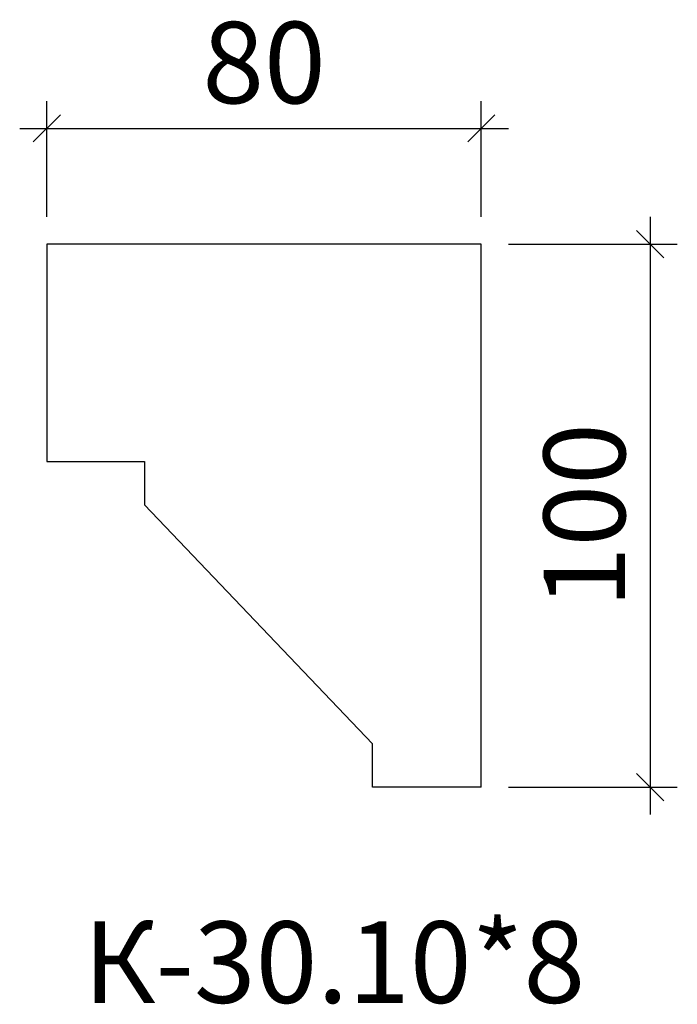
# Model space of a CAD drawing. Units: millimetres. Extents: x -479186 to -479065, y 176150 to 176331.
import ezdxf

# ---------------------------------------------------------------- set-up
doc = ezdxf.new("R2010")
doc.units = ezdxf.units.MM
doc.layers.add('Перемычка', color=1, linetype='Continuous', lineweight=25)
doc.styles.add('МэйнСтоун 25', font='GARA.TTF', dxfattribs={"height": 15})
doc.dimstyles.new('5 МэйнСтоун', dxfattribs={"dimscale": 5, "dimtxt": 15, "dimasz": 1, "dimexe": 1, "dimexo": 1, "dimgap": 0.5, "dimtad": 1, "dimrnd": 1, "dimtxsty": 'МэйнСтоун 25', "dimblk": 'OBLIQUE', "dimcen": 2.5, "dimdle": 1, "dimadec": 0, "dimazin": 0, "dimtfac": 1, "dimtmove": 0, "dimatfit": 3, "dimfxl": 1, "dimarcsym": 0})

# ---------------------------------------------------------------- blocks, each defined once
blk = doc.blocks.new('_Oblique')
at = {"color": 0, "linetype": 'ByBlock', "lineweight": -2}
blk.add_line((-0.5, -0.5), (0.5, 0.5), dxfattribs=at)
blk = doc.blocks.new('*D2')
at = {"color": 0, "lineweight": -2, "transparency": 16777216}
for p, q in [((-479181.43, 176294.87), (-479181.43, 176316.19)), ((-479101.43, 176294.87), (-479101.43, 176316.19)), ((-479186.43, 176311.19), (-479096.43, 176311.19))]:
    blk.add_line(p, q, dxfattribs=at)
at = {"layer": 'Defpoints', "color": 0, "transparency": 16777216}
for p in [(-479101.43, 176311.19), (-479181.43, 176289.87), (-479101.43, 176289.87)]:
    blk.add_point(p, dxfattribs=at)
at = {"color": 0, "lineweight": -2, "transparency": 16777216, "xscale": 5, "yscale": 5, "zscale": 5, "rotation": 180}
blk.add_blockref('_Oblique', (-479181.43, 176311.19), dxfattribs=at)
at = {"color": 0, "lineweight": -2, "transparency": 16777216, "xscale": 5, "yscale": 5, "zscale": 5}
blk.add_blockref('_Oblique', (-479101.43, 176311.19), dxfattribs=at)
at = {"color": 0, "lineweight": 9, "transparency": 16777216, "insert": (-479141.43, 176321.36), "char_height": 15, "attachment_point": 5, "style": 'МэйнСтоун 25'}
blk.add_mtext('80', dxfattribs=at)
blk = doc.blocks.new('*D3')
at = {"color": 0, "lineweight": -2, "transparency": 16777216}
for p, q in [((-479070.33, 176294.87), (-479070.33, 176184.87)), ((-479096.43, 176289.87), (-479065.33, 176289.87)), ((-479096.43, 176189.87), (-479065.33, 176189.87))]:
    blk.add_line(p, q, dxfattribs=at)
at = {"layer": 'Defpoints', "color": 0, "transparency": 16777216}
for p in [(-479101.43, 176289.87), (-479101.43, 176189.87), (-479070.33, 176189.87)]:
    blk.add_point(p, dxfattribs=at)
at = {"color": 0, "lineweight": -2, "transparency": 16777216, "xscale": 5, "yscale": 5, "zscale": 5}
for p, rotation in [((-479070.33, 176289.87), 90), ((-479070.33, 176189.87), 270)]:
    blk.add_blockref('_Oblique', p, dxfattribs=dict(at, rotation=rotation))
at = {"color": 0, "lineweight": 9, "transparency": 16777216, "insert": (-479080.49, 176239.87), "char_height": 15, "attachment_point": 5, "rotation": 90, "style": 'МэйнСтоун 25'}
blk.add_mtext('100', dxfattribs=at)

msp = doc.modelspace()

# ---------------------------------------------------------------- linework, layer by layer
at = {"layer": 'Перемычка', "color": 0, "lineweight": 30}
for p, q in [((-479181.429, 176289.866), (-479181.429, 176249.866)), ((-479181.429, 176289.866), (-479181.429, 176249.866)), ((-479101.429, 176289.866), (-479181.429, 176289.866)), ((-479101.429, 176189.866), (-479101.429, 176289.866)), ((-479181.429, 176249.866), (-479163.429, 176249.866)), ((-479181.429, 176249.866), (-479163.429, 176249.866)), ((-479163.429, 176249.866), (-479163.429, 176241.866)), ((-479163.429, 176249.866), (-479163.429, 176241.866)), ((-479163.429, 176241.866), (-479121.429, 176197.866)), ((-479163.429, 176241.866), (-479121.429, 176197.866)), ((-479121.429, 176189.866), (-479121.429, 176197.866)), ((-479121.429, 176189.866), (-479121.429, 176197.866)), ((-479101.429, 176189.866), (-479121.429, 176189.866)), ((-479101.429, 176189.866), (-479121.429, 176189.866))]:
    msp.add_line(p, q, dxfattribs=at)

# ---------------------------------------------------------------- texts
at = {"style": 'МэйнСтоун 25'}
msp.add_text('К-30.10*8', height=15, dxfattribs=at).set_placement((-479174.695, 176150.154))

# ---------------------------------------------------------------- dimensions: what is measured, and where the dimension line sits
at = {"color": 144, "lineweight": 9}
dim = msp.add_linear_dim(base=(-479101.429, 176311.189), p1=(-479181.429, 176289.866), p2=(-479101.429, 176289.866), dimstyle='5 МэйнСтоун', dxfattribs=at)
dim.commit()
dim.dimension.update_dxf_attribs({"geometry": '*D2', "text_midpoint": (-479141.429, 176321.356)})
dim = msp.add_linear_dim(base=(-479070.325, 176189.866), p1=(-479101.429, 176289.866), p2=(-479101.429, 176189.866), angle=90, dimstyle='5 МэйнСтоун', dxfattribs=at)
dim.commit()
dim.dimension.update_dxf_attribs({"geometry": '*D3', "text_midpoint": (-479080.493, 176239.866)})

doc.saveas('drawing.dxf')
